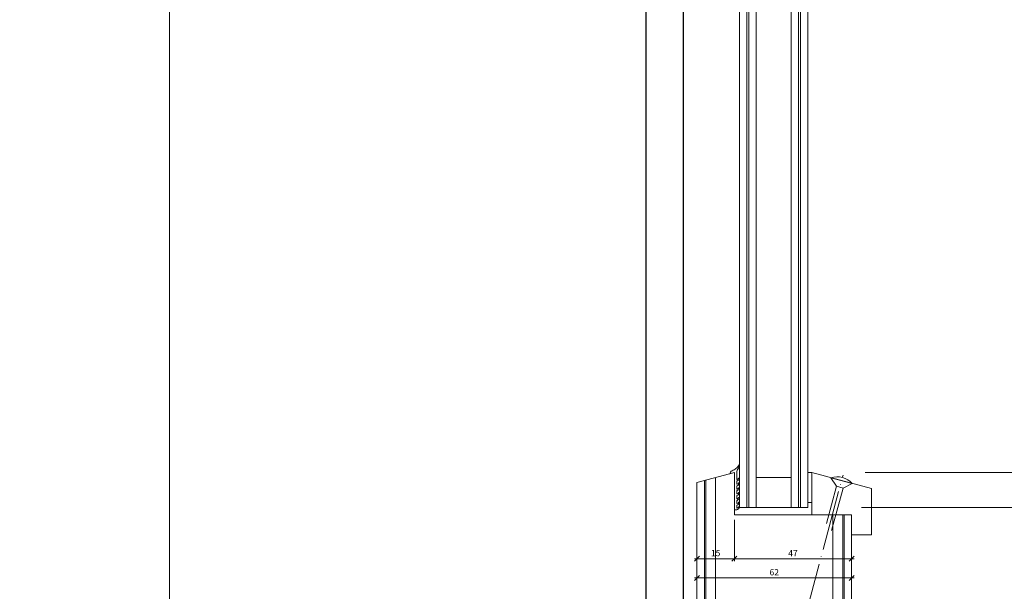
# Model space of a CAD drawing. Units: millimetres. Extents: x 2239 to 4861, y -5414 to -2016.
# Drawn here: x 4138 to 4532, y -4135 to -3906 of the extents above; entities that cross this region are included whole.
import ezdxf

# ---------------------------------------------------------------- set-up
doc = ezdxf.new("R2010")
doc.units = ezdxf.units.MM
doc.header["$PDMODE"] = 34
doc.header["$PDSIZE"] = 10
doc.linetypes.add('ACAD_ISO04W100', pattern=[30, 24, -3, 0, -3])
doc.layers.get('0').update_dxf_attribs({"color": 3, "lineweight": 35})
for name, color, linetype, lineweight in [('001_Vollinie_035_Fronten', 30, 'Continuous', 30), ('002_Vollinie_013', 4, 'Continuous', 13), ('011_Beschläge_Detail', 2, 'Continuous', 13), ('050_Bem1', 4, 'Continuous', 13), ('050_Bem10', 4, 'Continuous', 13)]:
    doc.layers.add(name, color=color, linetype=linetype, lineweight=lineweight)
doc.layers.add('087Achsen', color=1, linetype='ACAD_ISO04W100')
doc.styles.add('Masstext', font='arial.ttf')
doc.dimstyles.new('BEM_1', dxfattribs={"dimtxt": 2.5, "dimasz": 2, "dimexe": 1, "dimexo": 2, "dimgap": 1, "dimtad": 1, "dimdec": 1, "dimdsep": 46, "dimtxsty": 'Masstext', "dimblk1": 'OBLIQUE', "dimblk2": 'OBLIQUE', "dimsah": 1, "dimcen": 2, "dimdle": 1, "dimclrd": 256, "dimclre": 256, "dimclrt": 10, "dimadec": 1, "dimazin": 2, "dimtfac": 0.71, "dimtdec": 1, "dimtix": 1, "dimtmove": 2, "dimatfit": 3, "dimfxl": 1, "dimtolj": 1, "dimlwd": -1, "dimlwe": -1, "dimarcsym": 0})
doc.dimstyles.new('BEM_10', dxfattribs={"dimscale": 10, "dimtxt": 2.5, "dimasz": 2, "dimexe": 1, "dimexo": 2, "dimgap": 1, "dimtad": 1, "dimdec": 1, "dimdsep": 46, "dimtxsty": 'Masstext', "dimblk1": 'OBLIQUE', "dimblk2": 'OBLIQUE', "dimsah": 1, "dimcen": 2, "dimdle": 1, "dimclrd": 256, "dimclre": 256, "dimclrt": 10, "dimadec": 1, "dimazin": 2, "dimtfac": 0.714286, "dimtdec": 1, "dimtix": 1, "dimtmove": 2, "dimatfit": 3, "dimfxl": 1, "dimtolj": 1, "dimlwd": -1, "dimlwe": -1, "dimarcsym": 0})

# ---------------------------------------------------------------- blocks, each defined once
blk = doc.blocks.new('_Oblique')
at = {"color": 0, "lineweight": -2}
blk.add_line((-0.5, -0.5), (0.5, 0.5), dxfattribs=at)
blk = doc.blocks.new('*D1')
at = {"layer": '050_Bem10', "transparency": 16777216}
for p, q in [((4197.54, -2290.51), (4197.54, -4390.51)), ((4369.61, -2300.51), (4187.54, -2300.51)), ((4395.61, -4380.51), (4187.54, -4380.51))]:
    blk.add_line(p, q, dxfattribs=at)
at = {"layer": 'Defpoints', "color": 0, "transparency": 16777216}
for p in [(4389.61, -2300.51), (4197.54, -4380.51), (4415.61, -4380.51)]:
    blk.add_point(p, dxfattribs=at)
at = {"layer": '050_Bem10', "transparency": 16777216, "xscale": 20, "yscale": 20, "zscale": 20}
for p, rotation in [((4197.54, -2300.51), 90), ((4197.54, -4380.51), 270)]:
    blk.add_blockref('_Oblique', p, dxfattribs=dict(at, rotation=rotation))
at = {"layer": '050_Bem10', "color": 10, "transparency": 16777216, "insert": (4174.78, -3340.51), "char_height": 25, "attachment_point": 5, "rotation": 90, "style": 'Masstext'}
blk.add_mtext('\\A1;Rahmenlicht: 2080', dxfattribs=at)
blk = doc.blocks.new('*D70')
at = {"layer": '050_Bem10', "transparency": 16777216}
for p, q in [((4846.89, -4397.51), (4846.89, -2264.51)), ((4490.11, -2274.51), (4856.89, -2274.51)), ((4490.11, -4387.51), (4856.89, -4387.51))]:
    blk.add_line(p, q, dxfattribs=at)
at = {"layer": 'Defpoints', "color": 0, "transparency": 16777216}
for p in [(4470.11, -2274.51), (4846.89, -2274.51), (4470.11, -4387.51)]:
    blk.add_point(p, dxfattribs=at)
at = {"layer": '050_Bem10', "transparency": 16777216, "xscale": 20, "yscale": 20, "zscale": 20}
for p, rotation in [((4846.89, -2274.51), 90), ((4846.89, -4387.51), 270)]:
    blk.add_blockref('_Oblique', p, dxfattribs=dict(at, rotation=rotation))
at = {"layer": '050_Bem10', "color": 10, "transparency": 16777216, "insert": (4824.09, -3331.01), "char_height": 25, "attachment_point": 5, "rotation": 90, "style": 'Masstext'}
blk.add_mtext('\\A1;Türblatt: 2113', dxfattribs=at)
blk = doc.blocks.new('*D72')
at = {"layer": '050_Bem10', "transparency": 16777216}
for p, q in [((4741.36, -2484.51), (4741.36, -4097.51)), ((4499.11, -2494.51), (4751.36, -2494.51)), ((4476.61, -4087.51), (4751.36, -4087.51))]:
    blk.add_line(p, q, dxfattribs=at)
at = {"layer": 'Defpoints', "color": 0, "transparency": 16777216}
for p in [(4479.11, -2494.51), (4456.61, -4087.51), (4741.36, -4087.51)]:
    blk.add_point(p, dxfattribs=at)
at = {"layer": '050_Bem10', "transparency": 16777216, "xscale": 20, "yscale": 20, "zscale": 20}
for p, rotation in [((4741.36, -2494.51), 90), ((4741.36, -4087.51), 270)]:
    blk.add_blockref('_Oblique', p, dxfattribs=dict(at, rotation=rotation))
at = {"layer": '050_Bem10', "color": 10, "transparency": 16777216, "insert": (4718.59, -3291.01), "char_height": 25, "attachment_point": 5, "rotation": 90, "style": 'Masstext'}
blk.add_mtext('\\A1;1593', dxfattribs=at)
blk = doc.blocks.new('*D73')
at = {"layer": '050_Bem10', "transparency": 16777216}
for p, q in [((4741.36, -4077.51), (4741.36, -4397.51)), ((4476.61, -4087.51), (4751.36, -4087.51)), ((4490.11, -4387.51), (4751.36, -4387.51))]:
    blk.add_line(p, q, dxfattribs=at)
at = {"layer": 'Defpoints', "color": 0, "transparency": 16777216}
for p in [(4456.61, -4087.51), (4470.11, -4387.51), (4741.36, -4387.51)]:
    blk.add_point(p, dxfattribs=at)
at = {"layer": '050_Bem10', "transparency": 16777216, "xscale": 20, "yscale": 20, "zscale": 20}
for p, rotation in [((4741.36, -4087.51), 90), ((4741.36, -4387.51), 270)]:
    blk.add_blockref('_Oblique', p, dxfattribs=dict(at, rotation=rotation))
at = {"layer": '050_Bem10', "color": 10, "transparency": 16777216, "insert": (4718.59, -4237.51), "char_height": 25, "attachment_point": 5, "rotation": 90, "style": 'Masstext'}
blk.add_mtext('\\A1;300', dxfattribs=at)
blk = doc.blocks.new('*D74')
at = {"layer": '050_Bem10', "transparency": 16777216}
for p, q in [((4636.37, -4111.51), (4636.37, -2470.51)), ((4475.11, -2480.51), (4646.37, -2480.51)), ((4475.11, -4101.51), (4646.37, -4101.51))]:
    blk.add_line(p, q, dxfattribs=at)
at = {"layer": 'Defpoints', "color": 0, "transparency": 16777216}
for p in [(4455.11, -2480.51), (4636.37, -2480.51), (4455.11, -4101.51)]:
    blk.add_point(p, dxfattribs=at)
at = {"layer": '050_Bem10', "transparency": 16777216, "xscale": 20, "yscale": 20, "zscale": 20}
for p, rotation in [((4636.37, -2480.51), 90), ((4636.37, -4101.51), 270)]:
    blk.add_blockref('_Oblique', p, dxfattribs=dict(at, rotation=rotation))
at = {"layer": '050_Bem10', "color": 10, "transparency": 16777216, "insert": (4613.44, -3291.01), "char_height": 25, "attachment_point": 5, "rotation": 90, "style": 'Masstext'}
blk.add_mtext('\\A1;Glas: 1621', dxfattribs=at)
blk = doc.blocks.new('*D101')
at = {"layer": '050_Bem1', "transparency": 16777216}
for p, q in [((4424.11, -4106.51), (4424.11, -4123.07)), ((4471.11, -4114.51), (4471.11, -4123.07)), ((4472.11, -4122.07), (4423.11, -4122.07))]:
    blk.add_line(p, q, dxfattribs=at)
at = {"layer": 'Defpoints', "color": 0, "transparency": 16777216}
for p in [(4424.11, -4104.51), (4471.11, -4112.51), (4424.11, -4122.07)]:
    blk.add_point(p, dxfattribs=at)
at = {"layer": '050_Bem1', "transparency": 16777216, "xscale": 2, "yscale": 2, "zscale": 2, "rotation": 180}
blk.add_blockref('_Oblique', (4424.11, -4122.07), dxfattribs=at)
at = {"layer": '050_Bem1', "transparency": 16777216, "xscale": 2, "yscale": 2, "zscale": 2}
blk.add_blockref('_Oblique', (4471.11, -4122.07), dxfattribs=at)
at = {"layer": '050_Bem1', "color": 10, "transparency": 16777216, "insert": (4447.61, -4119.82), "char_height": 2.5, "attachment_point": 5, "style": 'Masstext'}
blk.add_mtext('\\A1;47', dxfattribs=at)
blk = doc.blocks.new('*D102')
at = {"layer": '050_Bem1', "transparency": 16777216}
for p, q in [((4424.11, -4106.51), (4424.11, -4123.07)), ((4425.11, -4122.07), (4408.11, -4122.07)), ((4409.11, -4120.07), (4409.11, -4121.07))]:
    blk.add_line(p, q, dxfattribs=at)
at = {"layer": 'Defpoints', "color": 0, "transparency": 16777216}
for p in [(4424.11, -4104.51), (4409.11, -4122.07), (4409.11, -4122.07)]:
    blk.add_point(p, dxfattribs=at)
at = {"layer": '050_Bem1', "transparency": 16777216, "xscale": 2, "yscale": 2, "zscale": 2, "rotation": 180}
blk.add_blockref('_Oblique', (4409.11, -4122.07), dxfattribs=at)
at = {"layer": '050_Bem1', "transparency": 16777216, "xscale": 2, "yscale": 2, "zscale": 2}
blk.add_blockref('_Oblique', (4424.11, -4122.07), dxfattribs=at)
at = {"layer": '050_Bem1', "color": 10, "transparency": 16777216, "insert": (4416.61, -4119.79), "char_height": 2.5, "attachment_point": 5, "style": 'Masstext'}
blk.add_mtext('\\A1;15', dxfattribs=at)
blk = doc.blocks.new('*D105')
at = {"layer": '050_Bem1', "transparency": 16777216}
for p, q in [((4409.11, -4093.53), (4409.11, -4130.76)), ((4471.11, -4106.51), (4471.11, -4130.76)), ((4408.11, -4129.76), (4472.11, -4129.76))]:
    blk.add_line(p, q, dxfattribs=at)
at = {"layer": 'Defpoints', "color": 0, "transparency": 16777216}
for p in [(4409.11, -4091.53), (4471.11, -4104.51), (4471.11, -4129.76)]:
    blk.add_point(p, dxfattribs=at)
at = {"layer": '050_Bem1', "transparency": 16777216, "xscale": 2, "yscale": 2, "zscale": 2, "rotation": 180}
blk.add_blockref('_Oblique', (4409.11, -4129.76), dxfattribs=at)
at = {"layer": '050_Bem1', "transparency": 16777216, "xscale": 2, "yscale": 2, "zscale": 2}
blk.add_blockref('_Oblique', (4471.11, -4129.76), dxfattribs=at)
at = {"layer": '050_Bem1', "color": 10, "transparency": 16777216, "insert": (4440.11, -4127.48), "char_height": 2.5, "attachment_point": 5, "style": 'Masstext'}
blk.add_mtext('\\A1;62', dxfattribs=at)

msp = doc.modelspace()

# ---------------------------------------------------------------- linework, layer by layer
at = {"layer": '001_Vollinie_035_Fronten'}
for points in [[(4388.61, -2300.51), (4388.61, -4314.06)], [(4403.61, -2300.51), (4403.61, -4305.4)]]:
    msp.add_lwpolyline(points, dxfattribs=at)
at = {"layer": '002_Vollinie_013'}
for points in [[(4426.11, -4101.51), (4426.11, -2480.51), (4453.61, -2480.51), (4453.61, -4101.51)], [(4479.11, -4093.94), (4455.11, -4087.51), (4455.11, -4104.51), (4471.11, -4104.51), (4471.11, -4112.51), (4479.11, -4112.51)]]:
    msp.add_lwpolyline(points, close=True, dxfattribs=at)
for points in [[(4471.11, -4104.51), (4424.11, -4104.51), (4424.11, -4087.51), (4409.11, -4091.53)], [(4409.11, -4091.53), (4409.11, -4371.51), (4410.11, -4372.51), (4414.11, -4372.51)], [(4432.11, -4372.51), (4444.11, -4372.51), (4444.11, -4364.51), (4449.11, -4364.51), (4449.11, -4386.51), (4450.11, -4387.51), (4470.11, -4387.51), (4471.11, -4386.51), (4471.11, -4104.51)]]:
    msp.add_lwpolyline(points, dxfattribs=at)
at = {"layer": '011_Beschläge_Detail', "lineweight": 0}
for p, q in [((4465.12, -4093), (4462.81, -4089.57)), ((4471.41, -4091.88), (4462.81, -4089.57)), ((4461.11, -4107.98), (4465.12, -4093)), ((4463.13, -4110.74), (4467.7, -4093.69)), ((4465.12, -4093), (4467.7, -4093.69)), ((4471.41, -4091.88), (4467.7, -4093.69))]:
    msp.add_line(p, q, dxfattribs=at)
at = {"layer": '011_Beschläge_Detail'}
for points in [[(4425.11, -4099.79, 0.45206), (4425.28, -4099.94, 0.138055), (4425.87, -4099.41, -0.613658), (4426.11, -4099.53), (4426.11, -4099.71, -0.220524), (4426.06, -4099.83, -0.126064), (4425.23, -4100.57, 0.364559), (4425.11, -4100.72), (4425.11, -4101.58, 0.45206), (4425.28, -4101.73, 0.138055), (4425.87, -4101.2, -0.613658), (4426.11, -4101.32), (4426.11, -4101.5, -0.220524), (4426.06, -4101.61, -0.125836), (4425.41, -4102.28, -0.088051), (4424.11, -4102.51), (4424.11, -4087.51), (4422.31, -4087.99, -0.23551), (4423.21, -4086.75, -0.007553), (4424.08, -4086.34)], [(4424.08, -4086.34, 0.121632), (4425.32, -4085.3, 0.039581), (4425.89, -4084.39, -0.64774), (4426.11, -4084.53, -0.166593), (4425.47, -4086.1, 0.130195), (4425.11, -4087.11), (4425.11, -4090.08, 0.45206), (4425.28, -4090.23, 0.138055), (4425.87, -4089.7, -0.613658), (4426.11, -4089.82), (4426.11, -4090, -0.220524), (4426.06, -4090.12, -0.126064), (4425.23, -4090.86, 0.364559), (4425.11, -4091.01), (4425.11, -4092.02), (4425.11, -4091.01)], [(4425.11, -4092.02, 0.45206), (4425.28, -4092.17, 0.138055), (4425.87, -4091.64, -0.613658), (4426.11, -4091.76), (4426.11, -4091.95, -0.220524), (4426.06, -4092.06, -0.126064), (4425.23, -4092.81, 0.364559), (4425.11, -4092.95), (4425.11, -4093.96), (4425.11, -4092.95)], [(4425.11, -4093.96, 0.45206), (4425.28, -4094.11, 0.138055), (4425.87, -4093.59, -0.613658), (4426.11, -4093.71), (4426.11, -4093.89, -0.220524), (4426.06, -4094, -0.126064), (4425.23, -4094.75, 0.364559), (4425.11, -4094.9)], [(4425.11, -4095.91), (4425.11, -4094.9), (4425.11, -4095.91, 0.45206), (4425.28, -4096.06, 0.138055), (4425.87, -4095.53, -0.613658), (4426.11, -4095.65), (4426.11, -4095.83, -0.220524), (4426.06, -4095.94, -0.126064), (4425.23, -4096.69, 0.364559), (4425.11, -4096.84), (4425.11, -4097.85), (4425.11, -4096.84)], [(4425.11, -4097.85, 0.45206), (4425.28, -4098, 0.138055), (4425.87, -4097.47, -0.613658), (4426.11, -4097.59), (4426.11, -4097.77, -0.220524), (4426.06, -4097.89, -0.126064), (4425.23, -4098.63, 0.364559), (4425.11, -4098.78), (4425.11, -4099.79), (4425.11, -4098.78)]]:
    msp.add_lwpolyline(points, format="xyb", dxfattribs=at)
at = {"layer": '011_Beschläge_Detail', "lineweight": 0}
msp.add_arc((4465.36, -4097.25), 8.09, 41.6426, 108.3574, dxfattribs=at)
at = {"layer": '050_Bem1'}
for p, q in [((4412.11, -4372.51), (4412.11, -4090.73)), ((4412.61, -4372.51), (4412.61, -4090.59)), ((4416.61, -4089.52), (4416.61, -4367.51)), ((4463.61, -4104.51), (4463.61, -4387.51)), ((4467.61, -4387.51), (4467.61, -4104.51)), ((4468.11, -4387.51), (4468.11, -4104.51))]:
    msp.add_line(p, q, dxfattribs=at)
for points in [[(4429.11, -2480.51), (4429.11, -4101.51)], [(4429.86, -2480.51), (4429.86, -4101.51)], [(4432.86, -2480.51), (4432.86, -4101.51)], [(4446.86, -2480.51), (4446.86, -4101.51)], [(4449.86, -2480.51), (4449.86, -4101.51)], [(4450.61, -2480.51), (4450.61, -4101.51)], [(4446.86, -4089.51), (4432.86, -4089.51)]]:
    msp.add_lwpolyline(points, dxfattribs=at)
msp.add_lwpolyline([(4455.11, -4087.51), (4455.11, -4099.51), (4453.61, -4099.51), (4453.61, -4087.51)], close=True, dxfattribs=at)
at = {"layer": '087Achsen', "lineweight": 5}
msp.add_line((4451.93, -4147.39), (4467.71, -4088.47), dxfattribs=at)

# ---------------------------------------------------------------- dimensions: what is measured, and where the dimension line sits
at = {"layer": '050_Bem1'}
for base, p1, p2, picture, middle in [((4471.11, -4129.76), (4409.11, -4091.53), (4471.11, -4104.51), '*D105', (4440.11, -4127.48)), ((4409.11, -4122.07), (4424.11, -4104.51), (4409.11, -4122.07), '*D102', (4416.61, -4119.79))]:
    dim = msp.add_linear_dim(base=base, p1=p1, p2=p2, dimstyle='BEM_1', dxfattribs=at)
    dim.commit()
    dim.dimension.update_dxf_attribs({"geometry": picture, "text_midpoint": middle})
dim = msp.add_linear_dim(base=(4424.11, -4122.07), p1=(4471.11, -4112.51), p2=(4424.11, -4104.51), angle=180, dimstyle='BEM_1', dxfattribs=at)
dim.commit()
dim.dimension.update_dxf_attribs({"geometry": '*D101', "text_midpoint": (4447.61, -4119.82)})
at = {"layer": '050_Bem10'}
for base, p1, p2, text, picture, middle in [((4846.89, -2274.51), (4470.11, -4387.51), (4470.11, -2274.51), 'Türblatt: <>', '*D70', (4824.09, -3331.01)), ((4197.54, -4380.51), (4389.61, -2300.51), (4415.61, -4380.51), 'Rahmenlicht: <>', '*D1', (4174.78, -3340.51)), ((4636.37, -2480.51), (4455.11, -4101.51), (4455.11, -2480.51), 'Glas: <>', '*D74', (4613.44, -3291.01))]:
    dim = msp.add_linear_dim(base=base, p1=p1, p2=p2, angle=90, text=text, dimstyle='BEM_10', dxfattribs=at)
    dim.commit()
    dim.dimension.update_dxf_attribs({"geometry": picture, "text_midpoint": middle})
for base, p1, p2, picture, middle in [((4741.36, -4087.51), (4479.11, -2494.51), (4456.61, -4087.51), '*D72', (4718.59, -3291.01)), ((4741.36, -4387.51), (4456.61, -4087.51), (4470.11, -4387.51), '*D73', (4718.59, -4237.51))]:
    dim = msp.add_linear_dim(base=base, p1=p1, p2=p2, angle=90, dimstyle='BEM_10', dxfattribs=at)
    dim.commit()
    dim.dimension.update_dxf_attribs({"geometry": picture, "text_midpoint": middle})

doc.saveas('drawing.dxf')
